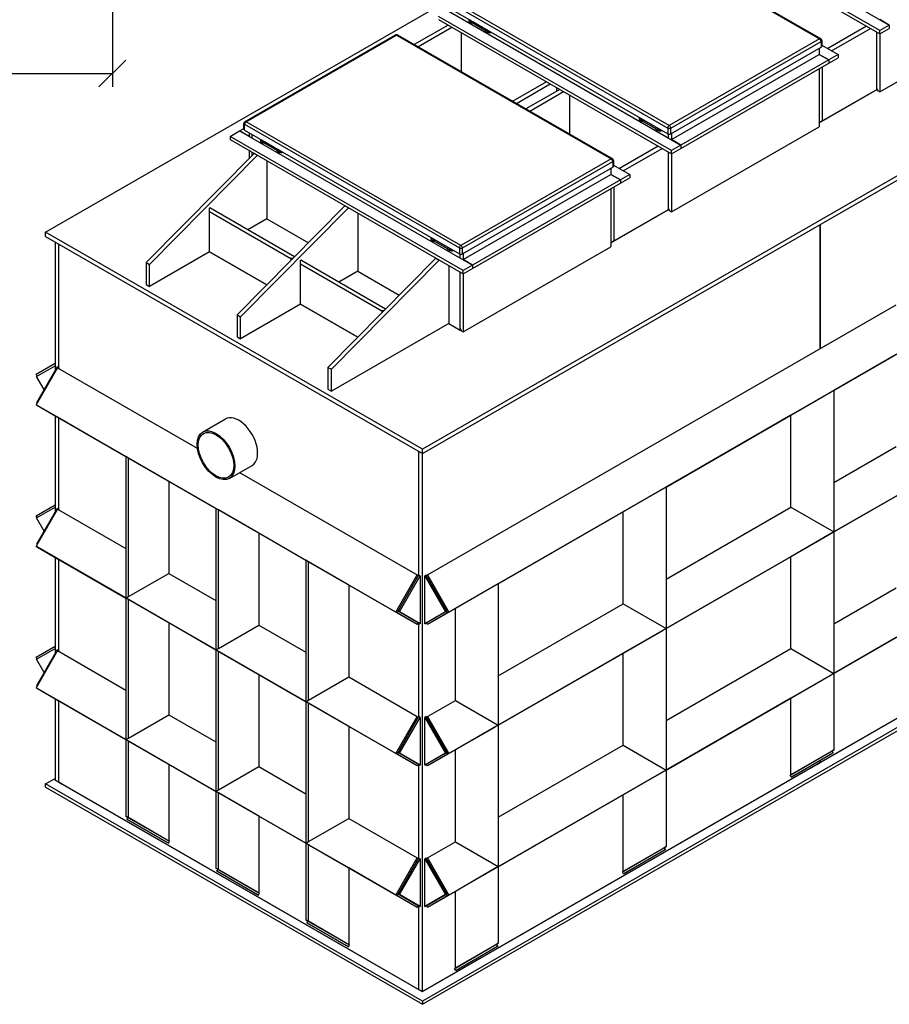
# Model space of a CAD drawing. Extents: x 29686 to 43322, y 29743 to 37521.
# Drawn here: x 38857 to 41698, y 30543 to 33759 of the extents above; entities that cross this region are included whole.
import ezdxf

# ---------------------------------------------------------------- set-up
doc = ezdxf.new("R2010")
doc.units = 0
doc.header["$LTSCALE"] = 2
doc.layers.get('0').update_dxf_attribs({"linetype": 'CONTINUOUS'})
doc.layers.get('DEFPOINTS').update_dxf_attribs({"linetype": 'CONTINUOUS'})
doc.layers.add('ACO_DIM', color=1, linetype='CONTINUOUS')
doc.layers.add('VIDITELNÁ__ISO_', color=7, linetype='CONTINUOUS')
doc.styles.add('ACO', font='trebuc.ttf', dxfattribs={"width": 0.8})
doc.dimstyles.new('ACO', dxfattribs={"dimscale": 35, "dimtxt": 2.5, "dimasz": 2.5, "dimexe": 1.25, "dimexo": 0.625, "dimtad": 1, "dimtxsty": 'ACO', "dimblk": 'OBLIQUE', "dimcen": 2.5, "dimclrd": 256, "dimclre": 256, "dimclrt": 256, "dimazin": 3, "dimtfac": 1, "dimtmove": 0, "dimatfit": 3})

# ---------------------------------------------------------------- blocks, each defined once
blk = doc.blocks.new('_OBLIQUE')
at = {"color": 0, "linetype": 'BYBLOCK'}
blk.add_line((-0.5, -0.5), (0.5, 0.5), dxfattribs=at)
blk = doc.blocks.new('*D123')
at = {"layer": 'ACO_DIM'}
for p, q in [((36979.4, 34089.7), (36979.4, 33539.8)), ((39159.8, 34089.7), (39159.8, 33539.8)), ((36979.4, 33583.5), (39159.8, 33583.5))]:
    blk.add_line(p, q, dxfattribs=at)
at = {"layer": 'DEFPOINTS', "color": 0}
for p in [(36979.4, 34111.5), (39159.8, 34111.5), (39159.8, 33583.5)]:
    blk.add_point(p, dxfattribs=at)
at = {"layer": 'ACO_DIM', "xscale": 87.5, "yscale": 87.5, "zscale": 87.5, "rotation": 180}
blk.add_blockref('_OBLIQUE', (36979.4, 33583.5), dxfattribs=at)
at = {"layer": 'ACO_DIM', "xscale": 87.5, "yscale": 87.5, "zscale": 87.5}
blk.add_blockref('_OBLIQUE', (39159.8, 33583.5), dxfattribs=at)
at = {"layer": 'ACO_DIM', "insert": (37865.9, 33694.4), "char_height": 87.5, "attachment_point": 1, "style": 'ACO'}
blk.add_mtext('2180 MAX', dxfattribs=at)

msp = doc.modelspace()

# ---------------------------------------------------------------- linework, layer by layer
at = {"layer": 'VIDITELNÁ__ISO_'}
for p, q in [((38941.527, 33065.45), (42059.868, 34861.183)), ((41666.982, 33723.728), (40905.958, 34161.972)), ((40936.894, 34179.787), (41697.918, 33741.543)), ((43291.118, 34152.154), (40172.777, 32356.421)), ((40172.777, 32342.114), (43291.118, 34137.847)), ((40905.958, 34151.242), (41666.982, 33712.998)), ((40768.552, 34100.862), (41470.178, 33696.822)), ((40772.045, 34101.205), (41473.672, 33697.165)), ((40272.34, 33809.389), (40973.966, 33405.349)), ((40978.916, 33413.923), (40277.289, 33817.962)), ((40986.391, 33331.802), (40225.368, 33770.046)), ((40256.304, 33787.861), (41017.327, 33349.617)), ((40272.34, 33790.075), (40973.966, 33386.035)), ((41666.982, 33523.291), (42149.582, 33801.202)), ((40256.304, 33741.501), (40145.902, 33677.925)), ((40225.368, 33759.316), (40986.391, 33321.072)), ((40324.947, 33754.306), (40324.947, 33759.78)), ((40325.638, 33753.908), (40324.947, 33754.306)), ((40325.638, 33752.999), (40325.638, 33757.08)), ((40328.683, 33749.209), (40325.64, 33752.993)), ((40325.689, 33757.176), (40327.579, 33758.264)), ((40328.783, 33757.459), (40325.689, 33757.176)), ((40325.689, 33756.951), (40328.659, 33757.223)), ((40325.689, 33752.986), (40325.689, 33756.951)), ((40328.659, 33749.293), (40325.689, 33752.986)), ((40328.659, 33757.223), (40331.629, 33753.53)), ((40331.629, 33749.565), (40328.659, 33749.293)), ((40331.827, 33749.468), (40328.741, 33749.185)), ((40328.783, 33757.459), (40328.88, 33757.515)), ((40331.877, 33753.613), (40328.783, 33757.459)), ((40331.629, 33753.53), (40331.629, 33749.565)), ((40331.877, 33753.613), (40333.767, 33754.701)), ((40331.877, 33749.483), (40331.877, 33753.613)), ((40331.877, 33749.483), (40334.228, 33750.837)), ((40334.228, 33750.837), (40334.228, 33754.436)), ((40334.627, 33748.617), (40335.865, 33749.33)), ((40378.848, 33723.267), (40334.727, 33748.674)), ((40337.94, 33752.298), (40337.94, 33751.856)), ((40368.876, 33734.041), (40337.94, 33751.856)), ((41623.671, 33737.938), (41496.87, 33664.918)), ((41697.918, 33741.543), (41666.982, 33759.358)), ((41697.918, 33741.543), (41666.982, 33723.728)), ((41697.918, 33741.543), (41697.918, 33730.812)), ((39593.206, 33426.38), (40084.468, 33709.279)), ((39596.699, 33426.037), (40087.961, 33708.936)), ((40087.961, 33708.936), (40789.588, 33304.896)), ((40091.455, 33709.279), (40793.081, 33305.239)), ((40158.276, 33670.799), (40268.678, 33734.375)), ((40299.614, 33716.561), (40299.614, 33589.408)), ((40368.876, 33734.483), (40368.876, 33734.041)), ((40368.876, 33734.041), (40369.259, 33734.262)), ((40378.848, 33722.357), (40378.848, 33726.439)), ((40381.893, 33718.568), (40378.85, 33722.351)), ((40378.899, 33726.534), (40380.789, 33727.623)), ((40381.993, 33726.818), (40378.899, 33726.534)), ((40378.899, 33726.309), (40381.869, 33726.581)), ((40378.899, 33722.344), (40378.899, 33726.309)), ((40381.869, 33718.652), (40378.899, 33722.344)), ((40381.869, 33726.581), (40384.839, 33722.889)), ((40384.839, 33718.924), (40381.869, 33718.652)), ((40385.037, 33718.826), (40381.951, 33718.543)), ((40381.993, 33726.818), (40382.09, 33726.874)), ((40385.086, 33722.971), (40381.993, 33726.818)), ((40384.839, 33722.889), (40384.839, 33718.924)), ((40385.086, 33722.971), (40386.976, 33724.06)), ((40385.086, 33718.841), (40385.086, 33722.971)), ((40385.086, 33718.841), (40387.437, 33720.195)), ((40387.437, 33720.195), (40387.437, 33723.794)), ((40387.837, 33717.976), (40389.075, 33718.688)), ((40393.006, 33715.114), (40387.937, 33718.033)), ((40393.006, 33720.588), (40393.006, 33715.114)), ((40394.243, 33715.826), (40393.006, 33715.114)), ((40394.243, 33719.875), (40394.243, 33715.826)), ((41509.244, 33657.792), (41636.046, 33730.812)), ((41655.845, 33719.411), (41655.845, 33529.754)), ((41657.701, 33528.635), (41657.701, 33718.342)), ((41657.701, 33534.358), (41657.701, 33718.342)), ((41666.982, 33712.998), (41697.918, 33730.812)), ((41666.982, 33712.998), (41666.982, 33723.728)), ((41666.982, 33712.998), (41666.982, 33523.291)), ((41470.178, 33696.822), (40978.916, 33413.923)), ((40983.866, 33405.349), (41475.128, 33688.249)), ((41475.128, 33688.249), (41475.128, 33668.934)), ((41477.178, 33691.099), (41477.178, 33671.784)), ((41477.178, 33676.258), (41530.864, 33645.343)), ((40983.866, 33386.035), (41475.128, 33668.934)), ((40986.391, 33367.432), (41468.992, 33645.343)), ((41468.992, 33665.4), (41468.992, 33645.343)), ((41499.928, 33627.528), (41468.992, 33645.343)), ((41468.992, 33645.343), (41499.928, 33627.528)), ((41530.864, 33645.343), (41499.928, 33627.528)), ((41530.864, 33645.343), (41530.864, 33634.612)), ((41499.928, 33627.528), (41017.327, 33349.617)), ((41017.327, 33338.887), (41499.928, 33616.798)), ((41499.928, 33616.798), (41530.864, 33634.612)), ((41499.928, 33627.528), (41499.928, 33616.798)), ((41499.928, 33627.528), (41499.928, 33616.798)), ((41468.992, 33598.983), (41468.992, 33409.276)), ((41480.129, 33428.566), (41480.129, 33605.396)), ((40578.037, 33556.227), (40467.635, 33492.651)), ((40480.01, 33485.525), (40590.412, 33549.101)), ((40621.348, 33531.287), (40510.946, 33467.71)), ((40523.32, 33460.584), (40633.722, 33524.161)), ((40610.211, 33537.7), (40610.211, 33524.873)), ((40653.521, 33512.759), (40653.521, 33385.607)), ((41468.992, 33422.103), (41655.845, 33529.704)), ((41655.845, 33529.754), (41480.129, 33428.566)), ((41655.845, 33529.754), (41655.845, 33529.704)), ((41655.845, 33529.704), (41657.701, 33528.635)), ((41662.651, 33525.785), (41657.701, 33534.358)), ((41657.701, 33528.635), (41660.181, 33530.063)), ((41662.651, 33525.785), (41666.982, 33523.291)), ((39589.699, 33400.999), (39589.699, 33420.314)), ((39591.749, 33417.463), (40293.376, 33013.423)), ((39591.749, 33398.149), (39591.749, 33417.463)), ((40298.326, 33021.997), (39596.699, 33426.037)), ((40881.794, 33433.64), (40881.794, 33439.114)), ((40882.485, 33433.242), (40881.794, 33433.64)), ((40882.485, 33432.332), (40882.485, 33436.414)), ((40885.53, 33428.543), (40882.487, 33432.326)), ((40882.536, 33436.509), (40884.426, 33437.598)), ((40885.63, 33436.793), (40882.536, 33436.509)), ((40882.536, 33436.284), (40885.506, 33436.556)), ((40882.536, 33432.319), (40882.536, 33436.284)), ((40885.506, 33428.627), (40882.536, 33432.319)), ((40885.506, 33436.556), (40888.476, 33432.864)), ((40888.476, 33428.899), (40885.506, 33428.627)), ((40888.674, 33428.801), (40885.587, 33428.518)), ((40885.63, 33436.793), (40885.727, 33436.849)), ((40888.723, 33432.946), (40885.63, 33436.793)), ((40888.476, 33432.864), (40888.476, 33428.899)), ((40888.723, 33432.946), (40890.613, 33434.035)), ((40888.723, 33428.816), (40888.723, 33432.946)), ((40888.723, 33428.816), (40891.074, 33430.17)), ((40891.074, 33430.17), (40891.074, 33433.769)), ((40891.474, 33427.95), (40892.711, 33428.663)), ((40935.695, 33402.6), (40891.573, 33428.008)), ((40894.787, 33431.631), (40894.787, 33431.19)), ((40925.723, 33413.375), (40894.787, 33431.19)), ((41480.129, 33428.566), (41468.992, 33422.128)), ((39544.777, 33378.121), (39575.713, 33395.935)), ((39575.713, 33395.935), (39589.699, 33403.989)), ((39575.713, 33395.935), (40336.737, 32957.691)), ((39606.649, 33378.121), (39575.713, 33395.935)), ((39591.749, 33398.149), (40293.376, 32994.109)), ((39606.649, 33389.568), (39606.649, 33378.121)), ((39615.93, 33384.224), (39615.93, 33372.776)), ((39615.93, 33384.224), (39615.93, 33372.776)), ((40925.723, 33413.817), (40925.723, 33413.375)), ((40925.723, 33413.375), (40926.106, 33413.596)), ((40935.695, 33401.691), (40935.695, 33405.772)), ((40938.74, 33397.901), (40935.697, 33401.685)), ((40935.746, 33405.868), (40937.636, 33406.956)), ((40938.839, 33406.151), (40935.746, 33405.868)), ((40935.746, 33405.643), (40938.716, 33405.915)), ((40935.746, 33401.678), (40935.746, 33405.643)), ((40938.716, 33397.985), (40935.746, 33401.678)), ((40938.716, 33405.915), (40941.685, 33402.222)), ((40941.685, 33398.257), (40938.716, 33397.985)), ((40941.883, 33398.16), (40938.797, 33397.877)), ((40938.839, 33406.151), (40938.936, 33406.207)), ((40941.933, 33402.305), (40938.839, 33406.151)), ((40941.685, 33402.222), (40941.685, 33398.257)), ((40941.933, 33402.305), (40943.823, 33403.393)), ((40941.933, 33398.175), (40941.933, 33402.305)), ((40941.933, 33398.175), (40944.284, 33399.529)), ((40944.284, 33399.529), (40944.284, 33403.128)), ((40944.684, 33397.309), (40945.921, 33398.022)), ((40949.853, 33394.447), (40944.783, 33397.366)), ((40949.853, 33399.921), (40949.853, 33394.447)), ((40951.09, 33395.16), (40949.853, 33394.447)), ((40951.09, 33399.208), (40951.09, 33395.16)), ((40973.966, 33405.349), (40973.966, 33386.035)), ((40977.111, 33372.776), (40977.111, 33384.99)), ((40977.111, 33372.776), (40977.111, 33384.99)), ((40983.866, 33386.035), (40983.866, 33405.349)), ((40986.391, 33131.365), (41468.992, 33409.276)), ((40986.391, 33387.489), (40986.391, 33367.432)), ((39544.777, 33378.121), (39544.777, 33367.39)), ((40305.801, 32939.876), (39544.777, 33378.121)), ((39544.777, 33367.39), (40305.801, 32929.146)), ((39644.357, 33362.38), (39644.357, 33367.854)), ((39645.048, 33361.982), (39644.357, 33362.38)), ((39645.048, 33361.073), (39645.048, 33365.154)), ((39648.093, 33357.283), (39645.05, 33361.067)), ((39645.099, 33365.25), (39646.989, 33366.338)), ((39648.193, 33365.534), (39645.099, 33365.25)), ((39645.099, 33365.025), (39648.069, 33365.297)), ((39645.099, 33361.06), (39645.099, 33365.025)), ((39648.069, 33357.367), (39645.099, 33361.06)), ((39648.069, 33365.297), (39651.039, 33361.604)), ((39651.039, 33357.639), (39648.069, 33357.367)), ((39651.237, 33357.542), (39648.151, 33357.259)), ((39648.193, 33365.534), (39648.29, 33365.589)), ((39651.286, 33361.687), (39648.193, 33365.534)), ((39651.039, 33361.604), (39651.039, 33357.639)), ((39651.286, 33361.687), (39653.176, 33362.775)), ((39651.286, 33357.557), (39651.286, 33361.687)), ((39651.286, 33357.557), (39653.637, 33358.911)), ((39653.637, 33358.911), (39653.637, 33362.51)), ((39654.037, 33356.691), (39655.274, 33357.404)), ((39698.258, 33331.341), (39654.136, 33356.749)), ((39657.35, 33360.372), (39657.35, 33359.93)), ((39688.286, 33342.116), (39657.35, 33359.93)), ((41017.327, 33349.617), (40986.391, 33367.432)), ((39622.736, 33322.497), (39270.067, 32965.607)), ((39606.649, 33331.761), (39606.649, 33306.218)), ((39615.93, 33326.416), (39615.93, 33315.61)), ((39615.93, 33326.416), (39615.93, 33315.61)), ((39622.736, 33322.497), (39633.873, 33316.084)), ((39688.286, 33342.557), (39688.286, 33342.116)), ((39688.286, 33342.116), (39688.669, 33342.336)), ((39698.258, 33330.431), (39698.258, 33334.513)), ((39701.303, 33326.642), (39698.26, 33330.426)), ((39698.309, 33334.608), (39700.199, 33335.697)), ((39701.402, 33334.892), (39698.309, 33334.608)), ((39698.309, 33334.383), (39701.279, 33334.656)), ((39698.309, 33330.418), (39698.309, 33334.383)), ((39701.279, 33326.726), (39698.309, 33330.418)), ((39701.279, 33334.656), (39704.249, 33330.963)), ((39704.249, 33326.998), (39701.279, 33326.726)), ((39704.446, 33326.9), (39701.36, 33326.617)), ((39701.402, 33334.892), (39701.5, 33334.948)), ((39704.496, 33331.045), (39701.402, 33334.892)), ((39704.249, 33330.963), (39704.249, 33326.998)), ((39704.496, 33331.045), (39706.386, 33332.134)), ((39704.496, 33326.915), (39704.496, 33331.045)), ((39704.496, 33326.915), (39706.847, 33328.269)), ((39706.847, 33328.269), (39706.847, 33331.868)), ((39707.247, 33326.05), (39708.484, 33326.762)), ((39712.416, 33323.188), (39707.346, 33326.107)), ((39712.416, 33328.662), (39712.416, 33323.188)), ((39713.653, 33323.9), (39712.416, 33323.188)), ((39713.653, 33327.949), (39713.653, 33323.9)), ((40943.081, 33346.012), (40816.28, 33272.992)), ((40828.654, 33265.867), (40955.456, 33338.887)), ((40975.255, 33327.485), (40975.255, 33137.828)), ((40977.111, 33136.709), (40977.111, 33326.416)), ((40977.111, 33142.432), (40977.111, 33326.416)), ((41017.327, 33349.617), (40986.391, 33331.802)), ((40986.391, 33321.072), (41017.327, 33338.887)), ((40986.391, 33321.072), (40986.391, 33331.802)), ((40986.391, 33321.072), (40986.391, 33131.365)), ((41017.327, 33349.617), (41017.327, 33338.887)), ((41017.327, 33349.617), (41017.327, 33338.887)), ((39281.203, 32959.194), (39633.873, 33316.084)), ((39664.809, 33298.269), (39664.809, 33108.562)), ((40789.588, 33304.896), (40298.326, 33021.997)), ((40303.276, 33013.423), (40794.538, 33296.323)), ((40794.538, 33296.323), (40794.538, 33277.008)), ((40796.588, 33299.173), (40796.588, 33279.858)), ((40303.276, 32994.109), (40794.538, 33277.008)), ((40788.402, 33273.474), (40788.402, 33253.417)), ((40796.588, 33284.332), (40850.273, 33253.417)), ((40305.801, 32975.506), (40788.402, 33253.417)), ((40819.337, 33235.602), (40336.737, 32957.691)), ((40336.737, 32946.961), (40819.337, 33224.872)), ((40819.337, 33235.602), (40788.402, 33253.417)), ((40788.402, 33253.417), (40819.337, 33235.602)), ((40850.273, 33253.417), (40819.337, 33235.602)), ((40819.337, 33224.872), (40850.273, 33242.687)), ((40819.337, 33235.602), (40819.337, 33224.872)), ((40819.337, 33235.602), (40819.337, 33224.872)), ((40850.273, 33253.417), (40850.273, 33242.687)), ((40788.402, 33207.057), (40788.402, 33017.35)), ((40799.538, 33036.64), (40799.538, 33213.47)), ((39478.575, 33144.388), (39477.337, 33143.675)), ((39477.337, 33132.274), (39477.337, 33143.675)), ((39477.337, 33000.648), (39477.337, 33132.274)), ((39477.337, 33132.274), (39743.386, 32979.066)), ((39755.266, 32985.052), (39478.575, 33144.388)), ((39919.721, 33151.475), (39567.051, 32794.585)), ((39578.188, 32788.171), (39930.858, 33145.061)), ((39919.721, 33151.475), (39930.858, 33145.061)), ((39961.794, 33127.247), (39961.794, 32937.54)), ((40788.402, 33030.177), (40975.255, 33137.778)), ((40975.255, 33137.828), (40799.538, 33036.64)), ((40975.255, 33137.828), (40975.255, 33137.778)), ((40975.255, 33137.778), (40977.111, 33136.709)), ((40982.06, 33133.859), (40977.111, 33142.432)), ((40977.111, 33136.709), (40979.59, 33138.137)), ((40982.06, 33133.859), (40986.391, 33131.365)), ((39664.809, 33108.562), (39602.798, 33072.852)), ((39664.809, 33108.562), (39800.245, 33030.569)), ((40172.777, 32356.421), (38941.527, 33065.45)), ((38941.527, 33051.143), (38941.527, 33065.45)), ((41472.085, 32684.012), (41472.085, 33090.336)), ((41472.085, 33090.336), (41472.085, 32684.012)), ((38941.527, 33051.143), (40172.777, 32342.114)), ((38972.463, 33033.328), (38972.463, 32611.874)), ((40201.203, 33041.714), (40201.203, 33047.188)), ((40201.894, 33041.316), (40201.203, 33041.714)), ((40201.894, 33040.406), (40201.894, 33044.488)), ((40204.94, 33036.617), (40201.896, 33040.4)), ((40201.946, 33044.583), (40203.836, 33045.672)), ((40205.039, 33044.867), (40201.946, 33044.583)), ((40201.946, 33044.358), (40204.916, 33044.63)), ((40201.946, 33040.393), (40201.946, 33044.358)), ((40204.916, 33036.701), (40201.946, 33040.393)), ((40204.916, 33044.63), (40207.885, 33040.938)), ((40207.885, 33036.973), (40204.916, 33036.701)), ((40208.083, 33036.875), (40204.997, 33036.592)), ((40205.039, 33044.867), (40205.136, 33044.923)), ((40208.133, 33041.02), (40205.039, 33044.867)), ((40207.885, 33040.938), (40207.885, 33036.973)), ((40208.133, 33041.02), (40210.023, 33042.109)), ((40208.133, 33036.89), (40208.133, 33041.02)), ((40208.133, 33036.89), (40210.484, 33038.244)), ((40210.484, 33038.244), (40210.484, 33041.843)), ((40210.884, 33036.025), (40212.121, 33036.737)), ((40255.104, 33010.674), (40210.983, 33036.082)), ((40214.196, 33039.705), (40214.196, 33039.264)), ((40245.132, 33021.449), (40214.196, 33039.264)), ((40799.538, 33036.64), (40788.402, 33030.202)), ((38984.837, 32619.879), (38984.837, 33026.202)), ((38984.837, 32619.879), (38984.837, 33026.202)), ((39477.337, 33000.604), (39281.203, 32887.658)), ((39664.291, 32892.989), (39477.337, 33000.648)), ((39477.337, 33000.648), (39477.337, 33000.604)), ((39477.337, 33000.604), (39664.264, 32892.96)), ((40245.132, 33021.891), (40245.132, 33021.449)), ((40245.132, 33021.449), (40245.516, 33021.67)), ((40255.104, 33009.765), (40255.104, 33013.846)), ((40258.149, 33005.975), (40255.106, 33009.759)), ((40255.155, 33013.942), (40257.046, 33015.03)), ((40258.249, 33014.225), (40255.155, 33013.942)), ((40255.155, 33013.717), (40258.125, 33013.989)), ((40255.155, 33009.752), (40255.155, 33013.717)), ((40258.125, 33006.059), (40255.155, 33009.752)), ((40258.125, 33013.989), (40261.095, 33010.296)), ((40261.095, 33006.331), (40258.125, 33006.059)), ((40261.293, 33006.234), (40258.207, 33005.951)), ((40258.249, 33014.225), (40258.346, 33014.281)), ((40261.343, 33010.379), (40258.249, 33014.225)), ((40261.095, 33010.296), (40261.095, 33006.331)), ((40261.343, 33010.379), (40263.233, 33011.467)), ((40261.343, 33006.249), (40261.343, 33010.379)), ((40261.343, 33006.249), (40263.694, 33007.603)), ((40263.694, 33007.603), (40263.694, 33011.202)), ((40264.093, 33005.383), (40265.331, 33006.096)), ((40269.262, 33002.521), (40264.193, 33005.44)), ((40269.262, 33007.995), (40269.262, 33002.521)), ((40270.5, 33003.234), (40269.262, 33002.521)), ((40270.5, 33007.282), (40270.5, 33003.234)), ((40293.376, 33013.423), (40293.376, 32994.109)), ((40303.276, 32994.109), (40303.276, 33013.423)), ((40305.801, 32739.439), (40788.402, 33017.35)), ((39270.067, 32965.607), (39281.203, 32959.194)), ((39270.067, 32965.607), (39270.067, 32894.072)), ((39749.351, 32979.066), (39743.386, 32979.066)), ((39743.386, 32979.066), (39743.386, 32973.03)), ((39775.559, 32973.365), (39774.322, 32972.653)), ((39774.322, 32961.251), (39774.322, 32972.653)), ((40052.251, 32814.029), (39775.559, 32973.365)), ((40216.706, 32980.453), (39864.036, 32623.563)), ((39875.173, 32617.149), (40227.843, 32974.039)), ((40216.706, 32980.453), (40227.843, 32974.039)), ((40296.52, 32980.85), (40296.52, 32993.065)), ((40296.52, 32980.85), (40296.52, 32993.065)), ((40305.801, 32995.563), (40305.801, 32975.506)), ((40336.737, 32957.691), (40305.801, 32975.506)), ((39281.203, 32887.658), (39281.203, 32959.194)), ((39774.322, 32829.626), (39774.322, 32961.251)), ((39774.322, 32961.251), (40040.371, 32808.044)), ((39961.794, 32937.54), (39899.783, 32901.83)), ((39961.794, 32937.54), (40097.23, 32859.547)), ((40258.779, 32956.224), (40258.779, 32766.518)), ((40296.52, 32744.784), (40296.52, 32934.49)), ((40296.52, 32750.506), (40296.52, 32934.49)), ((40336.737, 32957.691), (40305.801, 32939.876)), ((40305.801, 32929.146), (40336.737, 32946.961)), ((40305.801, 32929.146), (40305.801, 32939.876)), ((40336.737, 32957.691), (40336.737, 32946.961)), ((40336.737, 32957.691), (40336.737, 32946.961)), ((40305.801, 32929.146), (40305.801, 32739.439)), ((39270.067, 32894.072), (39281.203, 32887.658)), ((39774.322, 32829.582), (39578.188, 32716.636)), ((39961.276, 32721.966), (39774.322, 32829.626)), ((39774.322, 32829.626), (39774.322, 32829.582)), ((39774.322, 32829.582), (39961.248, 32721.938)), ((40046.336, 32808.044), (40040.371, 32808.044)), ((40040.371, 32808.044), (40040.371, 32802.008)), ((40189.526, 31945.436), (41720.854, 32827.269)), ((39567.051, 32794.585), (39578.188, 32788.171)), ((39567.051, 32794.585), (39567.051, 32723.049)), ((39578.188, 32716.636), (39578.188, 32788.171)), ((40258.779, 32766.518), (39875.173, 32545.614)), ((40258.779, 32766.518), (40296.52, 32744.784)), ((40301.47, 32741.933), (40296.52, 32750.506)), ((40296.52, 32744.784), (40299, 32746.211)), ((40301.47, 32741.933), (40305.801, 32739.439)), ((39567.051, 32723.049), (39578.188, 32716.636)), ((41790.854, 32706.026), (40259.526, 31824.192)), ((41516.762, 32548.167), (41786.479, 32703.487)), ((41516.762, 32548.167), (41786.479, 32703.487)), ((41720.854, 32665.403), (41516.762, 32547.874)), ((38910.462, 32601.066), (38972.463, 32637.047)), ((38980.462, 32622.399), (38910.462, 32501.155)), ((38912.513, 32594.185), (38972.463, 32628.976)), ((38979.888, 32624.733), (38912.513, 32508.037)), ((38984.837, 32621.883), (38979.888, 32624.733)), ((38980.462, 32622.399), (39437.421, 32359.254)), ((38983.969, 32620.379), (38984.837, 32621.883)), ((38984.837, 32621.883), (38984.837, 32619.879)), ((39864.036, 32623.563), (39875.173, 32617.149)), ((39864.036, 32623.563), (39864.036, 32552.027)), ((39875.173, 32545.614), (39875.173, 32617.149)), ((38913.953, 32595.021), (38910.462, 32601.066)), ((38937.382, 32551.111), (38912.513, 32594.185)), ((39864.036, 32552.027), (39875.173, 32545.614)), ((41516.762, 32548.186), (41376.762, 32467.253)), ((41516.762, 32548.186), (41516.762, 32086.068)), ((40968.577, 32232.488), (41508.012, 32543.128)), ((40968.577, 32232.488), (41508.012, 32543.128)), ((40086.027, 31824.192), (38910.462, 32501.155)), ((38910.462, 32501.155), (38914.837, 32498.616)), ((38912.513, 32508.037), (38913.953, 32507.201)), ((38912.513, 32508.037), (38913.956, 32507.206)), ((38914.837, 32498.616), (39204.354, 32331.895)), ((38914.837, 32498.616), (38980.462, 32460.532)), ((38914.837, 32498.616), (39204.354, 32331.895)), ((38972.463, 32465.175), (38972.463, 32149.755)), ((39204.354, 32331.602), (38980.462, 32460.532)), ((38984.837, 32157.761), (38984.837, 32458.013)), ((38984.837, 32157.761), (38984.837, 32458.013)), ((39454.708, 32412.262), (39528.955, 32455.017)), ((41376.762, 32467.253), (40968.577, 32232.195)), ((41376.762, 32167.001), (41376.762, 32467.253)), ((40172.777, 32342.114), (40172.777, 32356.421)), ((41516.762, 32247.621), (41720.854, 32365.15)), ((39213.104, 32326.856), (39204.354, 32331.914)), ((39204.354, 32331.914), (39204.354, 31869.796)), ((39213.104, 31874.854), (39213.104, 32326.856)), ((39344.354, 32250.981), (39213.104, 32326.856)), ((39213.104, 31874.854), (39213.104, 32326.856)), ((39213.104, 32326.856), (39498.245, 32162.654)), ((39213.104, 32326.856), (39498.245, 32162.654)), ((40160.402, 32349.239), (40160.402, 31944.92)), ((40160.402, 32349.239), (40160.402, 31944.92)), ((43291.118, 32349.462), (40172.777, 30553.729)), ((40172.777, 30584.42), (40172.777, 32342.114)), ((40172.777, 30542.999), (43291.118, 32338.732)), ((39542.039, 32260.61), (39616.285, 32303.365)), ((39575.379, 32279.809), (40156.027, 31945.436)), ((39344.354, 32250.981), (39344.354, 31950.729)), ((39498.245, 32162.361), (39344.354, 32250.981)), ((41790.854, 32243.907), (40259.526, 31362.074)), ((40420.393, 31916.81), (40959.827, 32227.449)), ((40420.393, 31916.81), (40959.827, 32227.449)), ((40968.577, 32232.508), (40828.577, 32151.575)), ((40968.577, 32232.508), (40968.577, 31770.389)), ((41516.762, 32086.048), (41786.479, 32241.368)), ((41516.762, 32086.048), (41786.479, 32241.368)), ((41720.854, 32203.284), (41516.762, 32085.755)), ((38910.462, 32138.948), (38972.463, 32174.928)), ((38912.513, 32132.067), (38972.463, 32166.857)), ((38979.888, 32162.615), (38912.513, 32045.918)), ((38984.837, 32159.764), (38979.888, 32162.615)), ((39506.995, 32157.615), (39498.245, 32162.674)), ((39498.245, 32162.674), (39498.245, 31700.555)), ((40968.577, 31931.943), (41376.762, 32167.001)), ((41376.762, 32167.001), (41516.762, 32086.068)), ((38980.462, 32160.28), (38910.462, 32039.037)), ((38913.953, 32132.902), (38910.462, 32138.948)), ((38937.382, 32088.992), (38912.513, 32132.067)), ((38980.462, 32160.28), (39204.354, 32031.35)), ((38983.969, 32158.261), (38984.837, 32159.764)), ((38984.837, 32159.764), (38984.837, 32157.761)), ((39506.995, 31705.614), (39506.995, 32157.615)), ((39638.245, 32081.741), (39506.995, 32157.615)), ((39506.995, 31705.614), (39506.995, 32157.615)), ((39506.995, 32157.615), (39792.136, 31993.413)), ((39506.995, 32157.615), (39792.136, 31993.413)), ((40828.577, 32151.575), (40420.393, 31916.517)), ((40828.577, 31851.322), (40828.577, 32151.575)), ((39638.245, 32081.741), (39638.245, 31781.488)), ((39792.136, 31993.121), (39638.245, 32081.741)), ((40968.577, 31770.37), (41508.012, 32081.009)), ((40968.577, 31770.37), (41508.012, 32081.009)), ((41516.762, 32086.068), (41376.762, 32005.135)), ((41516.762, 32086.068), (41516.762, 31623.949)), ((40086.027, 31362.074), (38910.462, 32039.037)), ((38910.462, 32039.037), (38914.837, 32036.498)), ((38912.513, 32045.918), (38913.953, 32045.082)), ((38912.513, 32045.918), (38913.956, 32045.087)), ((38914.837, 32036.498), (39204.354, 31869.776)), ((38914.837, 32036.498), (38980.462, 31998.414)), ((38914.837, 32036.498), (39204.354, 31869.776)), ((38972.463, 32003.056), (38972.463, 31687.636)), ((41376.762, 32005.135), (40968.577, 31770.077)), ((41376.762, 31704.882), (41376.762, 32005.135)), ((39204.354, 31869.484), (38980.462, 31998.414)), ((38984.837, 31695.642), (38984.837, 31995.895)), ((38984.837, 31695.642), (38984.837, 31995.895)), ((39800.886, 31988.375), (39792.136, 31993.433)), ((39792.136, 31993.433), (39792.136, 31531.315)), ((39800.886, 31536.373), (39800.886, 31988.375)), ((39932.136, 31912.5), (39800.886, 31988.375)), ((39800.886, 31536.373), (39800.886, 31988.375)), ((39800.886, 31988.375), (40090.402, 31821.653)), ((39800.886, 31988.375), (40090.402, 31821.653)), ((39213.104, 31874.854), (39344.354, 31950.729)), ((39344.354, 31950.729), (39498.245, 31862.109)), ((40086.027, 31824.192), (40156.027, 31945.436)), ((40160.402, 31944.92), (40093.027, 31828.223)), ((40097.977, 31825.373), (40165.352, 31942.07)), ((40156.027, 31945.436), (40159.527, 31943.405)), ((40165.352, 31942.07), (40160.402, 31944.92)), ((40165.352, 31942.07), (40165.352, 31786.274)), ((40185.151, 31944.92), (40180.201, 31942.07)), ((40180.201, 31942.07), (40247.576, 31825.373)), ((40180.201, 31786.274), (40180.201, 31942.07)), ((40252.526, 31828.223), (40185.151, 31944.92)), ((40186.026, 31943.405), (40189.526, 31945.436)), ((40189.526, 31945.436), (40259.526, 31824.192)), ((39932.136, 31912.5), (39932.136, 31612.248)), ((40156.027, 31783.57), (39932.136, 31912.5)), ((40255.151, 31821.653), (40411.643, 31911.771)), ((40255.151, 31821.653), (40411.643, 31911.771)), ((40420.393, 31916.829), (40280.393, 31835.896)), ((40420.393, 31916.829), (40420.393, 31454.711)), ((39204.354, 31869.796), (39213.104, 31874.854)), ((41516.762, 31785.503), (41720.854, 31903.032)), ((39213.104, 31864.738), (39204.354, 31869.796)), ((39204.354, 31869.796), (39204.354, 31407.677)), ((39213.104, 31412.736), (39213.104, 31864.738)), ((39344.354, 31788.863), (39213.104, 31864.738)), ((39213.104, 31412.736), (39213.104, 31864.738)), ((39213.104, 31864.738), (39498.245, 31700.536)), ((39213.104, 31864.738), (39498.245, 31700.536)), ((40420.393, 31616.264), (40828.577, 31851.322)), ((40828.577, 31851.322), (40968.577, 31770.389)), ((40090.402, 31821.653), (40086.027, 31824.192)), ((40093.902, 31827.716), (40090.402, 31821.653)), ((40090.402, 31821.653), (40093.902, 31827.716)), ((40156.027, 31783.57), (40090.402, 31821.653)), ((40097.977, 31825.373), (40093.027, 31828.223)), ((40093.027, 31828.223), (40160.402, 31789.124)), ((40165.352, 31786.274), (40097.977, 31825.373)), ((40247.576, 31825.373), (40180.201, 31786.274)), ((40185.151, 31789.124), (40252.526, 31828.223)), ((40280.393, 31835.896), (40189.526, 31783.57)), ((40255.151, 31821.653), (40189.526, 31783.57)), ((40247.576, 31825.373), (40252.526, 31828.223)), ((40255.151, 31821.653), (40251.651, 31827.716)), ((40251.651, 31827.716), (40255.151, 31821.653)), ((40259.526, 31824.192), (40255.151, 31821.653)), ((40280.393, 31535.644), (40280.393, 31835.896)), ((39344.354, 31788.863), (39344.354, 31488.61)), ((39498.245, 31700.243), (39344.354, 31788.863)), ((39506.995, 31705.614), (39638.245, 31781.488)), ((39638.245, 31781.488), (39792.136, 31692.868)), ((40159.527, 31789.632), (40156.027, 31783.57)), ((40160.402, 31789.124), (40160.402, 31482.802)), ((40160.402, 31789.124), (40160.402, 31482.802)), ((40160.402, 31789.124), (40165.352, 31786.274)), ((40180.201, 31786.274), (40185.151, 31789.124)), ((40189.526, 31783.57), (40186.026, 31789.632)), ((41790.854, 31781.788), (40259.526, 30899.955)), ((41516.762, 31623.93), (41786.479, 31779.25)), ((41516.762, 31623.93), (41786.479, 31779.25)), ((40420.393, 31454.691), (40959.827, 31765.331)), ((40420.393, 31454.691), (40959.827, 31765.331)), ((40968.577, 31770.389), (40828.577, 31689.456)), ((40968.577, 31770.389), (40968.577, 31308.271)), ((38910.462, 31676.829), (38972.463, 31712.81)), ((41720.854, 31741.166), (41516.762, 31623.637)), ((38980.462, 31698.162), (38910.462, 31576.918)), ((38912.513, 31669.948), (38972.463, 31704.739)), ((38979.888, 31700.496), (38912.513, 31583.8)), ((38984.837, 31697.646), (38979.888, 31700.496)), ((38980.462, 31698.162), (39204.354, 31569.231)), ((38983.969, 31696.142), (38984.837, 31697.646)), ((38984.837, 31697.646), (38984.837, 31695.642)), ((39498.245, 31700.555), (39506.995, 31705.614)), ((39506.995, 31695.497), (39498.245, 31700.555)), ((39498.245, 31700.555), (39498.245, 31238.437)), ((39506.995, 31243.495), (39506.995, 31695.497)), ((39638.245, 31619.622), (39506.995, 31695.497)), ((39506.995, 31243.495), (39506.995, 31695.497)), ((39506.995, 31695.497), (39792.136, 31531.295)), ((39506.995, 31695.497), (39792.136, 31531.295)), ((40828.577, 31689.456), (40420.393, 31454.398)), ((40828.577, 31389.204), (40828.577, 31689.456)), ((40968.577, 31469.824), (41376.762, 31704.882)), ((41376.762, 31704.882), (41516.762, 31623.949)), ((38913.953, 31670.784), (38910.462, 31676.829)), ((38937.382, 31626.874), (38912.513, 31669.948)), ((39638.245, 31619.622), (39638.245, 31319.37)), ((39792.136, 31531.002), (39638.245, 31619.622)), ((40968.577, 31308.251), (41508.012, 31618.891)), ((40968.577, 31308.251), (41508.012, 31618.891)), ((41516.762, 31623.949), (41376.762, 31543.016)), ((41516.762, 31623.949), (41516.762, 31373.724)), ((38912.513, 31583.8), (38913.953, 31582.964)), ((38912.513, 31583.8), (38913.956, 31582.969)), ((39800.886, 31536.373), (39932.136, 31612.248)), ((39932.136, 31612.248), (40156.027, 31483.317)), ((41460.948, 31326.179), (41949.736, 31607.654)), ((41960.873, 31614.117), (41472.085, 31332.643)), ((40086.027, 30899.955), (38910.462, 31576.918)), ((38910.462, 31576.918), (38914.837, 31574.379)), ((38914.837, 31574.379), (39204.354, 31407.658)), ((38914.837, 31574.379), (38980.462, 31536.295)), ((38914.837, 31574.379), (39204.354, 31407.658)), ((38972.463, 31540.938), (38972.463, 31275.635)), ((39204.354, 31407.365), (38980.462, 31536.295)), ((38984.837, 31268.509), (38984.837, 31533.776)), ((38984.837, 31268.509), (38984.837, 31533.776)), ((39792.136, 31531.315), (39800.886, 31536.373)), ((39800.886, 31526.256), (39792.136, 31531.315)), ((39792.136, 31531.315), (39792.136, 31069.196)), ((39800.886, 31074.254), (39800.886, 31526.256)), ((39932.136, 31450.381), (39800.886, 31526.256)), ((39800.886, 31074.254), (39800.886, 31526.256)), ((39800.886, 31526.256), (40090.402, 31359.535)), ((39800.886, 31526.256), (40090.402, 31359.535)), ((40189.526, 31483.317), (40280.393, 31535.644)), ((40280.393, 31535.644), (40420.393, 31454.711)), ((41376.762, 31543.016), (40968.577, 31307.958)), ((41376.762, 31292.791), (41376.762, 31543.016)), ((39213.104, 31412.736), (39344.354, 31488.61)), ((39344.354, 31488.61), (39498.245, 31399.99)), ((40086.027, 31362.074), (40156.027, 31483.317)), ((40160.402, 31482.802), (40093.027, 31366.105)), ((40097.977, 31363.254), (40165.352, 31479.951)), ((40156.027, 31483.317), (40159.527, 31481.286)), ((40165.352, 31479.951), (40160.402, 31482.802)), ((40165.352, 31479.951), (40165.352, 31324.155)), ((40185.151, 31482.802), (40180.201, 31479.951)), ((40180.201, 31479.951), (40247.576, 31363.254)), ((40180.201, 31324.155), (40180.201, 31479.951)), ((40252.526, 31366.105), (40185.151, 31482.802)), ((40186.026, 31481.286), (40189.526, 31483.317)), ((40189.526, 31483.317), (40259.526, 31362.074)), ((40420.393, 31454.711), (40280.393, 31373.778)), ((40420.393, 31454.711), (40420.393, 30992.592)), ((39932.136, 31450.381), (39932.136, 31150.129)), ((40156.027, 31321.451), (39932.136, 31450.381)), ((40255.151, 31359.535), (40411.643, 31449.653)), ((40255.151, 31359.535), (40411.643, 31449.653)), ((39204.354, 31407.677), (39213.104, 31412.736)), ((39213.104, 31402.619), (39204.354, 31407.677)), ((39204.354, 31407.677), (39204.354, 31157.453)), ((39213.104, 31152.394), (39213.104, 31402.619)), ((39344.354, 31326.744), (39213.104, 31402.619)), ((39213.104, 31152.394), (39213.104, 31402.619)), ((39213.104, 31402.619), (39498.245, 31238.417)), ((39213.104, 31402.619), (39498.245, 31238.417)), ((40090.402, 31359.535), (40086.027, 31362.074)), ((40093.902, 31365.597), (40090.402, 31359.535)), ((40090.402, 31359.535), (40093.902, 31365.597)), ((40156.027, 31321.451), (40090.402, 31359.535)), ((40097.977, 31363.254), (40093.027, 31366.105)), ((40093.027, 31366.105), (40160.402, 31327.005)), ((40165.352, 31324.155), (40097.977, 31363.254)), ((40247.576, 31363.254), (40180.201, 31324.155)), ((40185.151, 31327.005), (40252.526, 31366.105)), ((40280.393, 31373.778), (40189.526, 31321.451)), ((40255.151, 31359.535), (40189.526, 31321.451)), ((40247.576, 31363.254), (40252.526, 31366.105)), ((40255.151, 31359.535), (40251.651, 31365.597)), ((40251.651, 31365.597), (40255.151, 31359.535)), ((40259.526, 31362.074), (40255.151, 31359.535)), ((40280.393, 31073.525), (40280.393, 31373.778)), ((40420.393, 31154.146), (40828.577, 31389.204)), ((40828.577, 31389.204), (40968.577, 31308.271)), ((41510.446, 31370.059), (41374.326, 31291.369)), ((41376.762, 31292.791), (41516.762, 31373.724)), ((41377.826, 31285.307), (41513.946, 31363.997)), ((41513.947, 31363.694), (41377.826, 31285.307)), ((41510.446, 31370.059), (41513.946, 31363.997)), ((41516.762, 31373.705), (41510.448, 31370.055)), ((41510.448, 31370.055), (41516.762, 31373.705)), ((41516.762, 31373.412), (41510.575, 31369.835)), ((41513.946, 31363.997), (41513.947, 31363.694)), ((41516.762, 31373.724), (41516.762, 31373.705)), ((41516.762, 31373.705), (41516.762, 31373.412)), ((39344.354, 31326.744), (39344.354, 31076.519)), ((39498.245, 31238.124), (39344.354, 31326.744)), ((40159.527, 31327.513), (40156.027, 31321.451)), ((40160.402, 31327.005), (40160.402, 31020.683)), ((40160.402, 31327.005), (40160.402, 31020.683)), ((40160.402, 31327.005), (40165.352, 31324.155)), ((41472.085, 31332.643), (40172.777, 30584.42)), ((40172.777, 30584.371), (41460.948, 31326.179)), ((40180.201, 31324.155), (40185.151, 31327.005)), ((40189.526, 31321.451), (40186.026, 31327.513)), ((41472.085, 31332.643), (41460.948, 31326.179)), ((41460.948, 31326.179), (41472.085, 31332.643)), ((41472.085, 31332.643), (41472.085, 31339.587)), ((41472.085, 31339.587), (41472.085, 31332.643)), ((39506.995, 31243.495), (39638.245, 31319.37)), ((39638.245, 31319.37), (39792.136, 31230.75)), ((40420.393, 30992.573), (40959.827, 31303.212)), ((40420.393, 30992.573), (40959.827, 31303.212)), ((40968.577, 31308.271), (40828.577, 31227.338)), ((40968.577, 31308.271), (40968.577, 31058.046)), ((38941.527, 31262.759), (38972.463, 31280.574)), ((40172.777, 30553.729), (38941.527, 31262.759)), ((38941.527, 31252.028), (38941.527, 31262.759)), ((38984.837, 31268.509), (38972.463, 31275.635)), ((38972.463, 31275.635), (38994.737, 31262.759)), ((40160.402, 30591.546), (38984.837, 31268.509)), ((38984.837, 31268.509), (38995.974, 31262.046)), ((38995.974, 31262.046), (38984.837, 31268.509)), ((38994.737, 31262.759), (38995.974, 31262.046)), ((38995.974, 31262.046), (40171.539, 30585.083)), ((41377.826, 31285.307), (41374.326, 31291.369)), ((41376.762, 31292.777), (41376.762, 31292.791)), ((38941.527, 31252.028), (40172.777, 30542.999)), ((39498.245, 31238.437), (39506.995, 31243.495)), ((39506.995, 31233.378), (39498.245, 31238.437)), ((39498.245, 31238.437), (39498.245, 30988.212)), ((39506.995, 30983.153), (39506.995, 31233.378)), ((39638.245, 31157.504), (39506.995, 31233.378)), ((39506.995, 30983.153), (39506.995, 31233.378)), ((39506.995, 31233.378), (39792.136, 31069.176)), ((39506.995, 31233.378), (39792.136, 31069.176)), ((40828.577, 31227.338), (40420.393, 30992.28)), ((40828.577, 30977.113), (40828.577, 31227.338)), ((39204.354, 31157.453), (39213.104, 31152.394)), ((39204.354, 31157.14), (39204.354, 31157.453)), ((39210.54, 31153.564), (39204.354, 31157.14)), ((39207.168, 31147.422), (39207.17, 31147.725)), ((39343.289, 31069.035), (39207.168, 31147.422)), ((39210.67, 31153.787), (39207.17, 31147.725)), ((39207.17, 31147.725), (39343.289, 31069.035)), ((39346.789, 31075.097), (39210.67, 31153.787)), ((39213.104, 31152.394), (39213.104, 31152.38)), ((39213.104, 31152.394), (39344.354, 31076.519)), ((39213.104, 31152.38), (39213.104, 31152.394)), ((39638.245, 31157.504), (39638.245, 30907.279)), ((39792.136, 31068.884), (39638.245, 31157.504)), ((39800.886, 31074.254), (39932.136, 31150.129)), ((39932.136, 31150.129), (40156.027, 31021.199)), ((39343.289, 31069.035), (39346.789, 31075.097)), ((39344.354, 31076.519), (39344.354, 31076.505)), ((39792.136, 31069.196), (39800.886, 31074.254)), ((39800.886, 31064.138), (39792.136, 31069.196)), ((39792.136, 31069.196), (39792.136, 30818.971)), ((40189.526, 31021.199), (40280.393, 31073.525)), ((40280.393, 31073.525), (40420.393, 30992.592)), ((39800.886, 30813.913), (39800.886, 31064.138)), ((39932.136, 30988.263), (39800.886, 31064.138)), ((39800.886, 30813.913), (39800.886, 31064.138)), ((39800.886, 31064.138), (40090.402, 30897.416)), ((39800.886, 31064.138), (40090.402, 30897.416)), ((40962.261, 31054.381), (40826.142, 30975.691)), ((40828.577, 30977.113), (40968.577, 31058.046)), ((40829.642, 30969.629), (40965.761, 31048.318)), ((40965.763, 31048.016), (40829.642, 30969.629)), ((40962.261, 31054.381), (40965.761, 31048.318)), ((40968.577, 31058.026), (40962.264, 31054.376)), ((40965.761, 31048.318), (40965.763, 31048.016)), ((40968.577, 31058.046), (40968.577, 31058.026)), ((40086.027, 30899.955), (40156.027, 31021.199)), ((40160.402, 31020.683), (40093.027, 30903.986)), ((40097.977, 30901.136), (40165.352, 31017.833)), ((40156.027, 31021.199), (40159.527, 31019.167)), ((40165.352, 31017.833), (40160.402, 31020.683)), ((40165.352, 31017.833), (40165.352, 30862.037)), ((40185.151, 31020.683), (40180.201, 31017.833)), ((40180.201, 31017.833), (40247.576, 30901.136)), ((40180.201, 30862.037), (40180.201, 31017.833)), ((40252.526, 30903.986), (40185.151, 31020.683)), ((40186.026, 31019.167), (40189.526, 31021.199)), ((40189.526, 31021.199), (40259.526, 30899.955)), ((39498.245, 30988.212), (39506.995, 30983.153)), ((39498.245, 30987.899), (39498.245, 30988.212)), ((39504.432, 30984.323), (39498.245, 30987.899)), ((39501.059, 30978.181), (39501.061, 30978.484)), ((39637.18, 30899.795), (39501.059, 30978.181)), ((39504.561, 30984.546), (39501.061, 30978.484)), ((39501.061, 30978.484), (39637.18, 30899.795)), ((39640.68, 30905.857), (39504.561, 30984.546)), ((39506.995, 30983.153), (39506.995, 30983.139)), ((39506.995, 30983.153), (39638.245, 30907.279)), ((39506.995, 30983.139), (39506.995, 30983.153)), ((39932.136, 30988.263), (39932.136, 30738.038)), ((40156.027, 30859.333), (39932.136, 30988.263)), ((40255.151, 30897.416), (40411.643, 30987.534)), ((40255.151, 30897.416), (40411.643, 30987.534)), ((40420.393, 30992.592), (40280.393, 30911.659)), ((40420.393, 30992.592), (40420.393, 30742.367)), ((40829.642, 30969.629), (40826.142, 30975.691)), ((40828.577, 30977.099), (40828.577, 30977.113)), ((39638.245, 30907.279), (39638.245, 30907.265)), ((40280.393, 30911.659), (40189.526, 30859.333)), ((40280.393, 30661.434), (40280.393, 30911.659)), ((39637.18, 30899.795), (39640.68, 30905.857)), ((40090.402, 30897.416), (40086.027, 30899.955)), ((40093.902, 30903.479), (40090.402, 30897.416)), ((40090.402, 30897.416), (40093.902, 30903.479)), ((40156.027, 30859.333), (40090.402, 30897.416)), ((40097.977, 30901.136), (40093.027, 30903.986)), ((40093.027, 30903.986), (40160.402, 30864.887)), ((40165.352, 30862.037), (40097.977, 30901.136)), ((40247.576, 30901.136), (40180.201, 30862.037)), ((40185.151, 30864.887), (40252.526, 30903.986)), ((40255.151, 30897.416), (40189.526, 30859.333)), ((40247.576, 30901.136), (40252.526, 30903.986)), ((40255.151, 30897.416), (40251.651, 30903.479)), ((40251.651, 30903.479), (40255.151, 30897.416)), ((40259.526, 30899.955), (40255.151, 30897.416)), ((40159.527, 30865.395), (40156.027, 30859.333)), ((40160.402, 30864.887), (40160.402, 30591.546)), ((40160.402, 30864.887), (40160.402, 30591.546)), ((40160.402, 30864.887), (40165.352, 30862.037)), ((40180.201, 30862.037), (40185.151, 30864.887)), ((40189.526, 30859.333), (40186.026, 30865.395)), ((39792.136, 30818.971), (39800.886, 30813.913)), ((39792.136, 30818.659), (39792.136, 30818.971)), ((39798.323, 30815.082), (39792.136, 30818.659)), ((39798.452, 30815.306), (39794.952, 30809.244)), ((39934.572, 30736.616), (39798.452, 30815.306)), ((39800.886, 30813.913), (39800.886, 30813.899)), ((39800.886, 30813.913), (39932.136, 30738.038)), ((39800.886, 30813.899), (39800.886, 30813.913)), ((39794.951, 30808.941), (39794.952, 30809.244)), ((39931.072, 30730.554), (39794.951, 30808.941)), ((39794.952, 30809.244), (39931.072, 30730.554)), ((39931.072, 30730.554), (39934.572, 30736.616)), ((39932.136, 30738.038), (39932.136, 30738.024)), ((40414.077, 30738.702), (40277.957, 30660.012)), ((40280.393, 30661.434), (40420.393, 30742.367)), ((40281.457, 30653.95), (40417.577, 30732.64)), ((40417.578, 30732.337), (40281.457, 30653.95)), ((40414.077, 30738.702), (40417.577, 30732.64)), ((40420.393, 30742.348), (40414.079, 30738.698)), ((40417.577, 30732.64), (40417.578, 30732.337)), ((40420.393, 30742.367), (40420.393, 30742.348)), ((40281.457, 30653.95), (40277.957, 30660.012)), ((40280.393, 30661.42), (40280.393, 30661.434)), ((40171.539, 30585.083), (40160.402, 30591.546)), ((40172.777, 30584.42), (40160.402, 30591.546)), ((40160.402, 30591.546), (40171.539, 30585.083)), ((40171.539, 30585.083), (40172.777, 30584.371)), ((40172.777, 30584.371), (40172.777, 30584.42)), ((40172.777, 30553.729), (40172.777, 30542.999))]:
    msp.add_line(p, q, dxfattribs=at)
for centre, start, end in [((40087.961, 33703.213), 60.064008, 119.935992), ((41470.178, 33691.099), 0, 60.064008), ((39596.699, 33420.314), 119.935992, 180), ((40789.588, 33299.173), 0, 60.064008)]:
    msp.add_arc(centre, 7, start, end, dxfattribs=at)
for centre, major_axis, ratio, start_param, end_param in [((40325.813, 33757.022), (0.148, -0.135), 0.69726071, 2.92285775, 4.49365408), ((40325.813, 33753.057), (-0.174, -0.061), 0.21663163, 6.20702749, 6.99242566), ((40331.134, 33754.683), (-3.493, 6.066), 0.57809312, 0.51596446, 0.79996136), ((40328.783, 33757.294), (-0.074, -0.175), 0.56614448, 3.78441373, 5.35521005), ((40328.783, 33749.364), (-0.074, -0.175), 0.56614448, 5.35521005, 6.57807803), ((40331.134, 33754.683), (3.493, -6.066), 0.57809312, 5.37793368, 7.34188459), ((40331.753, 33753.602), (-0.174, -0.061), 0.21663163, 0.70924035, 2.28003668), ((40331.753, 33749.637), (-0.148, 0.135), 0.69726071, 1.35206142, 2.92285775), ((40332.372, 33755.396), (3.493, -6.066), 0.57809312, 0, 0.80634707), ((40087.961, 33703.213), (-3.493, 6.066), 0.57809312, 5.49972085, 6.28318531), ((40087.961, 33703.213), (3.493, 6.066), 0.57809312, 0, 0.78346445), ((40379.023, 33726.38), (0.148, -0.135), 0.69726071, 2.92285775, 4.49365408), ((40379.023, 33722.416), (-0.174, -0.061), 0.21663163, 6.20702749, 6.99242566), ((40384.344, 33724.042), (-3.493, 6.066), 0.57809312, 0.51596446, 0.79996136), ((40381.993, 33726.653), (-0.074, -0.175), 0.56614448, 3.78441373, 5.35521005), ((40381.993, 33718.723), (-0.074, -0.175), 0.56614448, 5.35521005, 6.57807803), ((40384.344, 33724.042), (3.493, -6.066), 0.57809312, 5.37793368, 7.34188459), ((40384.963, 33722.96), (-0.174, -0.061), 0.21663163, 0.70924035, 2.28003668), ((40384.963, 33718.995), (-0.148, 0.135), 0.69726071, 1.35206142, 2.92285775), ((40385.581, 33724.754), (3.493, -6.066), 0.57809312, 0, 0.80634707), ((41470.178, 33691.099), (3.493, 6.066), 0.57809312, 0, 0.78346445), ((41470.178, 33691.099), (3.493, -6.066), 0.57809312, 0.78733187, 2.3581282), ((41470.178, 33691.099), (7, 0), 0.5758617, 5.49778714, 6.28318531), ((41470.178, 33671.784), (7, 0), 0.5758617, 5.49778714, 6.28318531), ((39596.699, 33420.314), (-7, 0), 0.5758617, 0, 0.78539816), ((39596.699, 33420.314), (3.493, 6.066), 0.57809312, 0.78346445, 2.35426078), ((39596.699, 33420.314), (-3.493, 6.066), 0.57809312, 5.49972085, 6.28318531), ((40882.66, 33436.355), (0.148, -0.135), 0.69726071, 2.92285775, 4.49365408), ((40882.66, 33432.39), (-0.174, -0.061), 0.21663163, 6.20702749, 6.99242566), ((40887.981, 33434.017), (-3.493, 6.066), 0.57809312, 0.51596446, 0.79996136), ((40885.63, 33436.628), (-0.074, -0.175), 0.56614448, 3.78441373, 5.35521005), ((40885.63, 33428.698), (-0.074, -0.175), 0.56614448, 5.35521005, 6.57807803), ((40887.981, 33434.017), (3.493, -6.066), 0.57809312, 5.37793368, 7.34188459), ((40888.599, 33432.935), (-0.174, -0.061), 0.21663163, 0.70924035, 2.28003668), ((40888.599, 33428.97), (-0.148, 0.135), 0.69726071, 1.35206142, 2.92285775), ((40889.218, 33434.729), (3.493, -6.066), 0.57809312, 0, 0.80634707), ((39596.699, 33400.999), (-7, 0), 0.5758617, 0, 0.78539816), ((40935.87, 33405.714), (0.148, -0.135), 0.69726071, 2.92285775, 4.49365408), ((40935.87, 33401.749), (-0.174, -0.061), 0.21663163, 6.20702749, 6.99242566), ((40941.19, 33403.375), (-3.493, 6.066), 0.57809312, 0.51596446, 0.79996136), ((40938.839, 33405.986), (-0.074, -0.175), 0.56614448, 3.78441373, 5.35521005), ((40938.839, 33398.056), (-0.074, -0.175), 0.56614448, 5.35521005, 6.57807803), ((40941.19, 33403.375), (3.493, -6.066), 0.57809312, 5.37793368, 7.34188459), ((40941.809, 33402.293), (-0.174, -0.061), 0.21663163, 0.70924035, 2.28003668), ((40941.809, 33398.329), (-0.148, 0.135), 0.69726071, 1.35206142, 2.92285775), ((40942.428, 33404.088), (3.493, -6.066), 0.57809312, 0, 0.80634707), ((40978.916, 33408.2), (-3.493, -6.066), 0.57809312, 3.92505711, 5.49585344), ((40978.916, 33408.2), (7, 0), 0.5758617, 3.92699082, 5.49778714), ((40978.916, 33388.885), (7, 0), 0.5758617, 3.92699082, 5.49778714), ((40978.916, 33408.2), (-3.493, 6.066), 0.57809312, 3.92892453, 5.49972085), ((39645.223, 33365.096), (0.148, -0.135), 0.69726071, 2.92285775, 4.49365408), ((39645.223, 33361.131), (-0.174, -0.061), 0.21663163, 6.20702749, 6.99242566), ((39650.544, 33362.757), (-3.493, 6.066), 0.57809312, 0.51596446, 0.79996136), ((39648.193, 33365.368), (-0.074, -0.175), 0.56614448, 3.78441373, 5.35521005), ((39648.193, 33357.439), (-0.074, -0.175), 0.56614448, 5.35521005, 6.57807803), ((39650.544, 33362.757), (3.493, -6.066), 0.57809312, 5.37793368, 7.34188459), ((39651.163, 33361.676), (-0.174, -0.061), 0.21663163, 0.70924035, 2.28003668), ((39651.163, 33357.711), (-0.148, 0.135), 0.69726071, 1.35206142, 2.92285775), ((39651.781, 33363.47), (3.493, -6.066), 0.57809312, 0, 0.80634707), ((39698.433, 33334.455), (0.148, -0.135), 0.69726071, 2.92285775, 4.49365408), ((39698.433, 33330.49), (-0.174, -0.061), 0.21663163, 6.20702749, 6.99242566), ((39703.754, 33332.116), (-3.493, 6.066), 0.57809312, 0.51596446, 0.79996136), ((39701.402, 33334.727), (-0.074, -0.175), 0.56614448, 3.78441373, 5.35521005), ((39701.402, 33326.797), (-0.074, -0.175), 0.56614448, 5.35521005, 6.57807803), ((39703.754, 33332.116), (3.493, -6.066), 0.57809312, 5.37793368, 7.34188459), ((39704.372, 33331.034), (-0.174, -0.061), 0.21663163, 0.70924035, 2.28003668), ((39704.372, 33327.069), (-0.148, 0.135), 0.69726071, 1.35206142, 2.92285775), ((39704.991, 33332.828), (3.493, -6.066), 0.57809312, 0, 0.80634707), ((40789.588, 33299.173), (3.493, 6.066), 0.57809312, 0, 0.78346445), ((40789.588, 33299.173), (3.493, -6.066), 0.57809312, 0.78733187, 2.3581282), ((40789.588, 33299.173), (7, 0), 0.5758617, 5.49778714, 6.28318531), ((40789.588, 33279.858), (7, 0), 0.5758617, 5.49778714, 6.28318531), ((40202.069, 33044.429), (0.148, -0.135), 0.69726071, 2.92285775, 4.49365408), ((40202.069, 33040.465), (-0.174, -0.061), 0.21663163, 6.20702749, 6.99242566), ((40207.39, 33042.091), (-3.493, 6.066), 0.57809312, 0.51596446, 0.79996136), ((40205.039, 33044.702), (-0.074, -0.175), 0.56614448, 3.78441373, 5.35521005), ((40205.039, 33036.772), (-0.074, -0.175), 0.56614448, 5.35521005, 6.57807803), ((40207.39, 33042.091), (3.493, -6.066), 0.57809312, 5.37793368, 7.34188459), ((40208.009, 33041.009), (-0.174, -0.061), 0.21663163, 0.70924035, 2.28003668), ((40208.009, 33037.044), (-0.148, 0.135), 0.69726071, 1.35206142, 2.92285775), ((40208.628, 33042.803), (3.493, -6.066), 0.57809312, 0, 0.80634707), ((40255.279, 33013.788), (0.148, -0.135), 0.69726071, 2.92285775, 4.49365408), ((40255.279, 33009.823), (-0.174, -0.061), 0.21663163, 6.20702749, 6.99242566), ((40260.6, 33011.449), (-3.493, 6.066), 0.57809312, 0.51596446, 0.79996136), ((40258.249, 33014.06), (-0.074, -0.175), 0.56614448, 3.78441373, 5.35521005), ((40258.249, 33006.13), (-0.074, -0.175), 0.56614448, 5.35521005, 6.57807803), ((40260.6, 33011.449), (3.493, -6.066), 0.57809312, 5.37793368, 7.34188459), ((40261.219, 33010.368), (-0.174, -0.061), 0.21663163, 0.70924035, 2.28003668), ((40261.219, 33006.403), (-0.148, 0.135), 0.69726071, 1.35206142, 2.92285775), ((40261.838, 33012.162), (3.493, -6.066), 0.57809312, 0, 0.80634707), ((40298.326, 33016.274), (-3.493, -6.066), 0.57809312, 3.92505711, 5.49585344), ((40298.326, 33016.274), (7, 0), 0.5758617, 3.92699082, 5.49778714), ((40298.326, 33016.274), (-3.493, 6.066), 0.57809312, 3.92892453, 5.49972085), ((40298.326, 32996.959), (7, 0), 0.5758617, 3.92699082, 5.49778714), ((39572.62, 32379.191), (-43.665, 75.826), 0.57809312, 3.14159265, 6.28318531)]:
    msp.add_ellipse(centre, major_axis=major_axis, ratio=ratio, start_param=start_param, end_param=end_param, dxfattribs=at)
for major_axis in [(-43.665, 75.826), (-40.958, 71.125)]:
    msp.add_ellipse((39498.374, 32336.436), major_axis=major_axis, ratio=0.57809312, dxfattribs=at)

# ---------------------------------------------------------------- dimensions: what is measured, and where the dimension line sits
at = {"layer": 'ACO_DIM'}
dim = msp.add_linear_dim(base=(39159.805, 33583.529), p1=(36979.389, 34111.529), p2=(39159.805, 34111.529), angle=180, text='<> MAX', dimstyle='ACO', override={"dimdec": 0}, dxfattribs=at)
dim.commit()
dim.dimension.update_dxf_attribs({"geometry": '*D123', "text_midpoint": (38069.597, 33583.529), "dimtype": 160})

doc.saveas('drawing.dxf')
